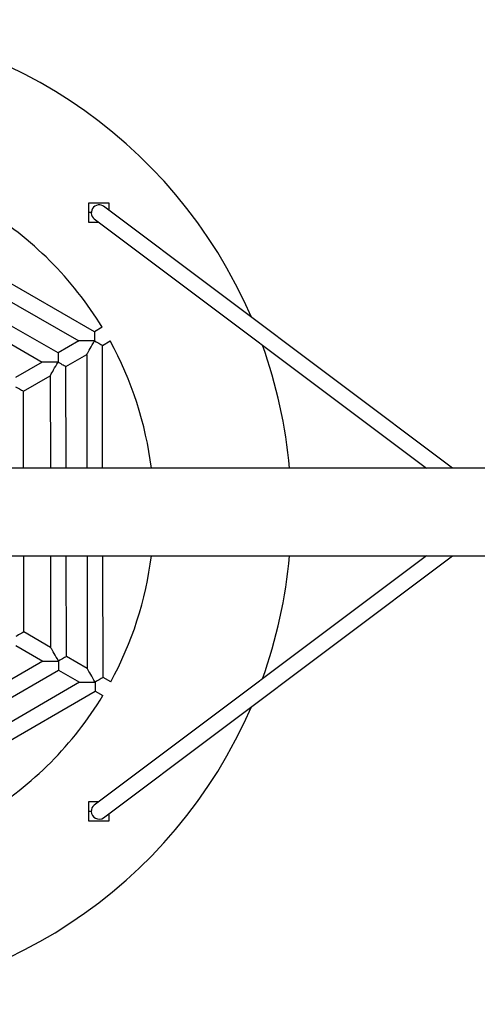
# Model space of a CAD drawing. Units: millimetres. Extents: x 14706 to 21816, y 30848 to 38348.
# Drawn here: x 16831 to 17296, y 34098 to 35098 of the extents above; entities that cross this region are included whole.
import ezdxf

# ---------------------------------------------------------------- set-up
doc = ezdxf.new("R2010")
doc.units = ezdxf.units.MM
doc.header["$LTSCALE"] = 200

msp = doc.modelspace()

# ---------------------------------------------------------------- linework, layer by layer
at = {"color": 7, "linetype": 'Continuous', "lineweight": 25}
for p, q in [((16901.31, 34911.89), (16921.31, 34911.89)), ((16901.31, 34901.89), (16901.31, 34911.89)), ((16921.31, 34911.89), (16921.31, 34904.39)), ((16901.31, 34891.89), (16901.31, 34901.89)), ((17270.89, 34642.18), (16916.11, 34908.29)), ((16911.31, 34891.89), (16901.31, 34891.89)), ((16906.51, 34895.49), (17244.23, 34642.18)), ((16906.95, 34780.76), (16767.68, 34860.85)), ((16759.7, 34846.98), (16890.96, 34771.5)), ((16869.82, 34759.24), (16749.15, 34828.63)), ((16741.18, 34814.76), (16853.84, 34749.98)), ((16914.78, 34785.3), (16906.95, 34780.76)), ((16890.96, 34771.5), (16869.82, 34759.24)), ((16914.97, 34766.92), (16922.8, 34771.46)), ((16915.19, 34642.18), (16914.97, 34766.92)), ((16853.84, 34749.98), (16826.61, 34734.2)), ((16877.85, 34745.4), (16898.99, 34757.66)), ((16898.99, 34757.66), (16899.19, 34642.18)), ((16878.03, 34642.18), (16877.85, 34745.4)), ((16834.64, 34720.35), (16861.86, 34736.14)), ((16861.86, 34736.14), (16862.03, 34642.18)), ((16834.77, 34642.18), (16834.64, 34720.35)), ((17878.15, 34642.18), (15647.03, 34642.18)), ((15647.03, 34553.28), (17878.15, 34553.28)), ((16835.06, 34475.9), (16834.93, 34553.28)), ((16862.18, 34553.28), (16862.34, 34460.22)), ((16878.36, 34451.01), (16878.18, 34553.28)), ((16899.34, 34553.28), (16899.54, 34438.83)), ((17244.23, 34553.28), (16906.51, 34299.97)), ((16915.56, 34429.62), (16915.34, 34553.28)), ((16916.11, 34287.17), (17270.89, 34553.28)), ((16862.34, 34460.22), (16835.06, 34475.9)), ((16827.09, 34462.03), (16854.37, 34446.35)), ((16899.54, 34438.83), (16878.36, 34451.01)), ((16854.37, 34446.35), (16741.93, 34381.17)), ((16749.96, 34367.33), (16870.38, 34437.14)), ((16870.38, 34437.14), (16891.57, 34424.96)), ((16891.57, 34424.96), (16760.57, 34349.02)), ((16923.4, 34425.11), (16915.56, 34429.62)), ((16768.59, 34335.18), (16907.58, 34415.75)), ((16907.58, 34415.75), (16915.43, 34411.24)), ((16901.31, 34293.57), (16901.31, 34303.57)), ((16901.31, 34303.57), (16911.31, 34303.57)), ((16901.31, 34283.57), (16901.31, 34293.57)), ((16921.31, 34291.07), (16921.31, 34283.57)), ((16921.31, 34283.57), (16901.31, 34283.57))]:
    msp.add_line(p, q, dxfattribs=at)
at = {"color": 1, "linetype": 'Continuous', "lineweight": 25}
for p, q in [((16903.63, 34901.89), (16901.31, 34901.89)), ((16903.63, 34293.57), (16901.31, 34293.57))]:
    msp.add_line(p, q, dxfattribs=at)
at = {"color": 7, "linetype": 'Continuous', "lineweight": 25, "flags": 128}
for points in [[(16916.11, 34908.29), (16915.31, 34908.81), (16913.81, 34909.44), (16912.18, 34909.71), (16910.52, 34909.62), (16908.89, 34909.17), (16907.38, 34908.37), (16906.05, 34907.28), (16904.96, 34905.93), (16904.18, 34904.39), (16903.72, 34902.74), (16903.62, 34901.05), (16903.89, 34899.39), (16904.49, 34897.86), (16905.42, 34896.51), (16906.51, 34895.49)], [(16906.95, 34780.76), (16906.95, 34780.62), (16906.95, 34780.21), (16906.95, 34779.53), (16906.95, 34778.6), (16906.95, 34777.46), (16906.95, 34776.14), (16906.96, 34774.69), (16906.96, 34773.13), (16906.96, 34771.53)], [(16906.96, 34771.53), (16904.58, 34771.52), (16902.25, 34771.52), (16900.02, 34771.51), (16897.95, 34771.51), (16896.08, 34771.51), (16894.45, 34771.5), (16893.1, 34771.5), (16892.07, 34771.5), (16891.36, 34771.5), (16891.01, 34771.5), (16890.96, 34771.5)], [(16898.99, 34757.66), (16899.01, 34757.69), (16899.19, 34758), (16899.54, 34758.61), (16900.05, 34759.51), (16900.73, 34760.68), (16901.54, 34762.09), (16902.47, 34763.71), (16903.5, 34765.51), (16904.61, 34767.44), (16905.77, 34769.46), (16906.96, 34771.53)], [(16906.96, 34771.53), (16908.43, 34770.68), (16909.85, 34769.86), (16911.18, 34769.1), (16912.36, 34768.42), (16913.35, 34767.85), (16914.13, 34767.4), (16914.66, 34767.1), (16914.94, 34766.94), (16914.97, 34766.92)], [(16869.84, 34750.01), (16867.45, 34750), (16865.12, 34750), (16862.9, 34749.99), (16860.83, 34749.99), (16858.96, 34749.99), (16857.33, 34749.98), (16855.98, 34749.98), (16854.94, 34749.98), (16854.24, 34749.98), (16853.88, 34749.98), (16853.84, 34749.98)], [(16861.86, 34736.14), (16861.89, 34736.17), (16862.06, 34736.48), (16862.41, 34737.09), (16862.93, 34737.99), (16863.6, 34739.16), (16864.41, 34740.57), (16865.35, 34742.19), (16866.38, 34743.99), (16867.49, 34745.92), (16868.65, 34747.94), (16869.84, 34750.01)], [(16869.82, 34759.24), (16869.82, 34759.1), (16869.82, 34758.69), (16869.82, 34758.01), (16869.83, 34757.08), (16869.83, 34755.94), (16869.83, 34754.63), (16869.83, 34753.17), (16869.84, 34751.61), (16869.84, 34750.01)], [(16869.84, 34750.01), (16871.23, 34749.21), (16872.58, 34748.43), (16873.84, 34747.7), (16874.99, 34747.05), (16875.97, 34746.48), (16876.77, 34746.02), (16877.36, 34745.68), (16877.72, 34745.47), (16877.85, 34745.4)], [(16826.63, 34724.96), (16828.02, 34724.16), (16829.37, 34723.38), (16830.63, 34722.66), (16831.77, 34722), (16832.76, 34721.43), (16833.56, 34720.97), (16834.15, 34720.63), (16834.51, 34720.42), (16834.64, 34720.35)], [(16835.06, 34475.9), (16834.94, 34475.83), (16834.58, 34475.63), (16833.99, 34475.28), (16833.19, 34474.82), (16832.21, 34474.25), (16831.07, 34473.59), (16829.8, 34472.86), (16828.46, 34472.08), (16827.07, 34471.27)], [(16870.37, 34446.37), (16869.17, 34448.44), (16868, 34450.45), (16866.89, 34452.38), (16865.85, 34454.17), (16864.91, 34455.79), (16864.1, 34457.2), (16863.42, 34458.36), (16862.9, 34459.26), (16862.55, 34459.87), (16862.37, 34460.18), (16862.34, 34460.22)], [(16878.36, 34451.01), (16878.24, 34450.94), (16877.88, 34450.73), (16877.29, 34450.39), (16876.49, 34449.92), (16875.51, 34449.35), (16874.36, 34448.69), (16873.1, 34447.96), (16871.76, 34447.18), (16870.37, 34446.37)], [(16854.37, 34446.35), (16854.41, 34446.35), (16854.77, 34446.35), (16855.47, 34446.35), (16856.51, 34446.35), (16857.86, 34446.35), (16859.49, 34446.36), (16861.36, 34446.36), (16863.43, 34446.36), (16865.65, 34446.37), (16867.98, 34446.37), (16870.37, 34446.37)], [(16870.37, 34446.37), (16870.37, 34444.68), (16870.37, 34443.04), (16870.38, 34441.51), (16870.38, 34440.15), (16870.38, 34439), (16870.38, 34438.11), (16870.38, 34437.49), (16870.38, 34437.18), (16870.38, 34437.14)], [(16907.57, 34424.98), (16906.37, 34427.05), (16905.2, 34429.06), (16904.08, 34430.99), (16903.05, 34432.78), (16902.11, 34434.4), (16901.29, 34435.81), (16900.62, 34436.97), (16900.1, 34437.87), (16899.74, 34438.48), (16899.56, 34438.79), (16899.54, 34438.83)], [(16891.57, 34424.96), (16891.61, 34424.96), (16891.97, 34424.96), (16892.67, 34424.96), (16893.71, 34424.96), (16895.06, 34424.96), (16896.68, 34424.97), (16898.55, 34424.97), (16900.62, 34424.97), (16902.85, 34424.98), (16905.18, 34424.98), (16907.57, 34424.98)], [(16915.56, 34429.62), (16915.44, 34429.55), (16915.08, 34429.34), (16914.49, 34429), (16913.69, 34428.53), (16912.7, 34427.96), (16911.56, 34427.3), (16910.3, 34426.57), (16908.95, 34425.79), (16907.57, 34424.98)], [(16907.57, 34424.98), (16907.57, 34423.29), (16907.57, 34421.65), (16907.57, 34420.12), (16907.58, 34418.76), (16907.58, 34417.61), (16907.58, 34416.72), (16907.58, 34416.1), (16907.58, 34415.79), (16907.58, 34415.75)]]:
    msp.add_lwpolyline(points, dxfattribs=at)
at = {"color": 7, "linetype": 'Continuous', "lineweight": 25}
for centre, radius, start, end in [((16607.15, 34597.73), 500, 23.31498, 89.9), ((16607.15, 34597.73), 360.3, 31.37228, 58.82772), ((16607.15, 34597.73), 360.3, 7.0866, 28.82772), ((16607.15, 34597.73), 500, 5.10033, 19.81176), ((16607.15, 34597.73), 360.3, 331.37228, 352.9134), ((16607.15, 34597.73), 500, 340.18824, 354.89967), ((16607.15, 34597.73), 360.3, 301.37228, 328.82772), ((16607.15, 34597.73), 500, 203.31498, 336.68502), ((16910.98, 34294.11), 7.37, 127.32934, 184.16612), ((16911.65, 34293.83), 8.02, 181.86823, 303.84852)]:
    msp.add_arc(centre, radius, start, end, dxfattribs=at)

doc.saveas('drawing.dxf')
